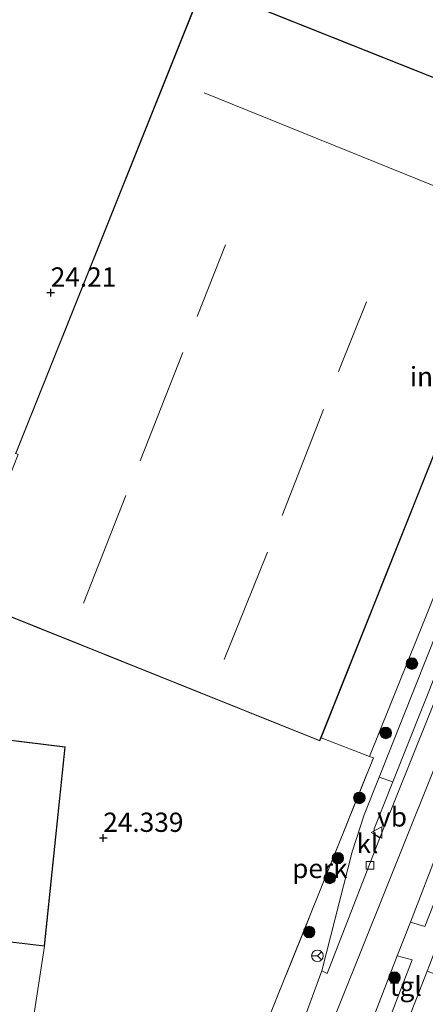
# Model space of a CAD drawing. Units: metres. Extents: x 189991 to 200012, y 349998 to 356252.
# Drawn here: x 190304 to 190357, y 351381 to 351509 of the extents above; entities that cross this region are included whole.
import ezdxf
from ezdxf.enums import TextEntityAlignment as Align

# ---------------------------------------------------------------- set-up
doc = ezdxf.new("R2010")
doc.units = ezdxf.units.M
doc.linetypes.add('IE-TERREINAFSCHEIDING', pattern=[10, 8, -2])
doc.layers.get('0').update_dxf_attribs({"lineweight": 25})
for name, color, linetype, lineweight in [('B-ME-AL-OVERIG-GV-B6', 7, 'BV-GELEIDERAIL', 18), ('B-ME-GR-BOOM-S-B1', 93, 'Continuous', 18), ('B-ME-IE-GRASLAND-GV-B6', 93, 'Continuous', 18), ('B-ME-IE-GRONDWERKLIJN-GROND_INGERICHT-GV-B6', 253, 'Continuous', 18), ('B-ME-IE-HULPGEOMETRIE-L-B1', 53, 'Continuous', 18), ('B-ME-IE-TERREINAFSCHEIDING-RASTERHEKWERK-L-B1', 8, 'IE-TERREINAFSCHEIDING', 18), ('B-ME-KG-KADASTRAAL-DAKRAND-L-B1', 13, 'Continuous', 18), ('B-ME-KG-KADASTRAAL-NOKLIJN-L-B1', 13, 'Continuous', 18), ('B-ME-VH-VERH_SOORT-BITUMEN-GV-B6', 8, 'IE-TERREINAFSCHEIDING-NATUURLIJK-HOUTWAL', 18), ('B-ME-VH-VERH_SOORT-KLINKERS-GV-B6', 8, 'IE-TERREINAFSCHEIDING-NATUURLIJK-HOUTWAL', 18), ('B-ME-VH-VERH_SOORT-TEGELS-GV-B6', 8, 'Continuous', 18), ('B-ME-VV-KOLK-S-B1', 8, 'Continuous', 18), ('B-ME-VW-MEUBILAIR_WEGMEUBILAIR-RONA-S-B1', 8, 'Continuous', 18), ('B-ME-VW-MEUBILAIR_WEGMEUBILAIR-VERKEERSBORD-S-B1', 8, 'Continuous', 18)]:
    doc.layers.add(name, color=color, linetype=linetype, lineweight=lineweight)
doc.layers.add('B-ME-GW-HOOGTEPUNT-S-B1', color=10, linetype='Continuous')
doc.styles.add('NLCS-ISO', font='NLCS-ISO.TTF')
doc.linetypes.add('BV-GELEIDERAIL', pattern='A,10,-3,[108,NLCS.SHX,S=1,R=0,X=0,Y=0],-3', length=16)
doc.linetypes.add('IE-TERREINAFSCHEIDING-NATUURLIJK-HOUTWAL', pattern='A,7,-1.5,[67,NLCS.SHX,S=0.75,R=45,X=0,Y=0],-1.5,7,-1.5,[70,NLCS.SHX,S=0.75,R=0,X=0,Y=0],-1.5', length=20)

# ---------------------------------------------------------------- blocks, each defined once
blk = doc.blocks.new('hoogtepunt')
for p, q in [((-0.5, 0), (0.5, 0)), ((0, 0.5), (0, -0.5))]:
    blk.add_line(p, q)
blk = doc.blocks.new('boom')
h = blk.add_hatch(color=256)
edge = h.paths.add_edge_path()
edge.add_arc((0, 0), 0.75, 0, 360)
blk.add_circle((0, 0), 0.75)
blk = doc.blocks.new('kolk')
blk.add_lwpolyline([(-0.5, -0.5), (0.5, -0.5), (0.5, 0.5), (-0.5, 0.5)], close=True)
blk = doc.blocks.new('verkeersbord')
for p, q in [((0, 0.75), (-0.75, -0.625)), ((0.75, -0.625), (0, 0.75)), ((-0.75, -0.625), (0.75, -0.625))]:
    blk.add_line(p, q)
blk = doc.blocks.new('wegwijzer')
for q in [(-0.53, -0.53), (0, 0.75), (0.53, -0.53)]:
    blk.add_line((0, 0), q)
blk.add_circle((0, 0), 0.75)

msp = doc.modelspace()

# ---------------------------------------------------------------- linework, layer by layer
at = {"layer": 'B-ME-AL-OVERIG-GV-B6'}
for points in [[(190350.805, 351410.605, 24.525), (190348.835, 351405.715, 24.582), (190347.307, 351400.909, 24.579), (190343.347, 351385.476, 24.756), (190340.459, 351377.587, 24.697), (190338.932, 351374.707, 24.772), (190337.544, 351373.013, 24.788), (190336.227, 351371.859, 24.788), (190334.351, 351371.096, 24.788), (190332.404, 351370.596, 24.788), (190330.912, 351370.501, 24.78), (190328.86, 351370.797, 24.735), (190319.912, 351373.537, 24.554), (190319.287, 351374.743, 24.512), (190318.525, 351376.003, 24.357), (190328.8, 351372.812, 24.66), (190334.967, 351375.663, 24.471), (190350.043, 351413.115, 24.213), (190349.542, 351413.313, 24.123), (190362.24, 351444.908, 24.069), (190379.031, 351486.655, 24.102), (190380.584, 351485.771, 24.18), (190370.577, 351460.368, 24.207), (190350.805, 351410.605, 24.525)], [(190379.091, 351473.577, 24.063), (190361.381, 351428.94, 24.312), (190350.863, 351402.758, 24.531), (190350.465, 351403, 24.576), (190350.217, 351403.12, 24.576), (190350.099, 351403.451, 24.576), (190350.148, 351403.923, 24.576), (190352.566, 351409.998, 24.525), (190377.881, 351473.59, 24.063), (190379.091, 351473.577, 24.063)], [(190362.377, 351411.341, 24.351), (190364.416, 351410.825, 24.318), (190356.74, 351391.204, 24.522), (190354.863, 351391.777, 24.618), (190362.377, 351411.341, 24.351)], [(190353.132, 351387.41, 24.633), (190355.082, 351386.899, 24.606), (190347.08, 351366.095, 24.798), (190345.175, 351366.771, 24.873), (190353.132, 351387.41, 24.633)]]:
    msp.add_polyline3d(points, dxfattribs=at)
at = {"layer": 'B-ME-IE-GRASLAND-GV-B6'}
msp.add_polyline3d([(190364.018, 351382.84, 24.316), (190357.12, 351366.586, 24.621), (190350.578, 351368.875, 24.621), (190357.012, 351385.424, 24.561), (190364.018, 351382.84, 24.316)], dxfattribs=at)
at = {"layer": 'B-ME-IE-GRONDWERKLIJN-GROND_INGERICHT-GV-B6'}
for points in [[(190390.307, 351515.305, 24.057), (190386.296, 351504.817, 24.198), (190381.077, 351491.753, 24.156), (190374.6, 351494.316, 24.171), (190374.769, 351494.741, 24.171), (190327.923, 351513.455, 24.171), (190303.566, 351452.605, 24.171)], [(190381.077, 351491.753, 24.156), (190379.031, 351486.655, 24.102), (190362.24, 351444.908, 24.069), (190349.542, 351413.313, 24.123), (190343.247, 351415.708, 24.167), (190374.6, 351494.316, 24.171), (190381.077, 351491.753, 24.156)], [(190296.52, 351434.007, 24.171), (190343.097, 351415.332, 24.171), (190343.247, 351415.708, 24.167), (190349.542, 351413.313, 24.123), (190350.043, 351413.115, 24.213), (190334.967, 351375.663, 24.471), (190328.8, 351372.812, 24.66), (190318.525, 351376.003, 24.357), (190319.287, 351374.743, 24.512), (190319.912, 351373.537, 24.554), (190305.719, 351377.974, 24.365), (190307.351, 351388.659, 23.948), (190310.037, 351414.56, 23.948), (190221.18, 351425.479, 23.948)]]:
    msp.add_polyline3d(points, dxfattribs=at)
at = {"layer": 'B-ME-IE-HULPGEOMETRIE-L-B1'}
msp.add_polyline3d([(190383.386, 351475.139, 24.115), (190339.9831, 351366.9369, 24.877), (190321.3432, 351316.6838, 25.806), (190310.0102, 351276.4217, 26.032), (190302.018, 351228.697, 26.247)], dxfattribs=at)
at = {"layer": 'B-ME-IE-TERREINAFSCHEIDING-RASTERHEKWERK-L-B1'}
msp.add_polyline3d([(190318.525, 351376.003, 24.357), (190328.8, 351372.812, 24.66), (190334.967, 351375.663, 24.471), (190350.043, 351413.115, 24.213), (190349.542, 351413.313, 24.123)], dxfattribs=at)
at = {"layer": 'B-ME-KG-KADASTRAAL-DAKRAND-L-B1'}
for points in [[(190221.329, 351425.416, 34.625), (190309.982, 351414.516, 34.582), (190307.306, 351388.715, 34.657), (190218.091, 351399.314, 34.636), (190217.942, 351399.332, 31.973), (190173.759, 351404.693, 31.972), (190178.564, 351443.582, 31.972), (190179.384, 351443.48, 31.976), (190179.403, 351443.629, 34.927), (190181.671, 351461.217, 34.941), (190181.696, 351461.365, 31.685), (190191.34, 351519.059, 31.711)], [(190343.069, 351415.397, 33.915), (190374.704, 351494.713, 33.915), (190327.951, 351513.39, 33.789), (190303.631, 351452.633, 33.789), (190303.942, 351452.51, 33.789), (190296.585, 351434.035, 33.789), (190343.069, 351415.397, 33.915)]]:
    msp.add_polyline3d(points, dxfattribs=at)
at = {"layer": 'B-ME-KG-KADASTRAAL-NOKLIJN-L-B1'}
for p, q in [((190328.055, 351499.482, 34.105), (190365.118, 351484.488, 34.105)), ((190330.866, 351479.718, 34.288), (190327.158, 351470.435, 34.288)), ((190349.154, 351472.323, 34.333), (190345.509, 351463.282, 34.333)), ((190325.286, 351465.772, 34.272), (190319.752, 351451.712, 34.277)), ((190343.574, 351458.378, 34.344), (190338.219, 351444.605, 34.344)), ((190317.912, 351447.17, 34.316), (190312.41, 351433.23, 34.311)), ((190336.315, 351439.823, 34.333), (190330.693, 351425.914, 34.339))]:
    msp.add_line(p, q, dxfattribs=at)
at = {"layer": 'B-ME-VH-VERH_SOORT-BITUMEN-GV-B6'}
for points in [[(190291.44, 351383.201, 24.099), (190305.719, 351377.974, 24.365), (190319.912, 351373.537, 24.554), (190328.86, 351370.797, 24.735), (190330.912, 351370.501, 24.78), (190332.404, 351370.596, 24.788), (190334.351, 351371.096, 24.788), (190336.227, 351371.859, 24.788), (190337.544, 351373.013, 24.788), (190338.932, 351374.707, 24.772), (190340.459, 351377.587, 24.697), (190343.347, 351385.476, 24.756), (190344.031, 351385.115, 24.753), (190350.863, 351402.758, 24.531), (190361.381, 351428.94, 24.312), (190379.091, 351473.577, 24.063), (190381.322, 351479.101, 24.063), (190383.284, 351484.381, 24.069), (190391.142, 351504.232, 24.054), (190404.769, 351539.424, 24.057)], [(190383.386, 351475.139, 24.115), (190339.9831, 351366.9369, 24.877), (190321.3432, 351316.6838, 25.806), (190310.0102, 351276.4217, 26.032), (190302.018, 351228.697, 26.247)], [(190339.9831, 351366.9369, 24.877), (190383.386, 351475.139, 24.115), (190383.186, 351464.904, 24.022), (190364.692, 351417.289, 24.366), (190362.377, 351411.341, 24.351), (190354.863, 351391.777, 24.618), (190353.132, 351387.41, 24.633), (190345.175, 351366.771, 24.873)]]:
    msp.add_polyline3d(points, dxfattribs=at)
at = {"layer": 'B-ME-VH-VERH_SOORT-KLINKERS-GV-B6'}
for points in [[(190352.566, 351409.998, 24.525), (190350.148, 351403.923, 24.576), (190350.099, 351403.451, 24.576), (190350.217, 351403.12, 24.576), (190350.465, 351403, 24.576), (190350.863, 351402.758, 24.531), (190344.031, 351385.115, 24.753), (190343.347, 351385.476, 24.756), (190347.307, 351400.909, 24.579), (190348.835, 351405.715, 24.582), (190350.805, 351410.605, 24.525), (190352.566, 351409.998, 24.525)], [(190307.351, 351388.659, 23.948), (190305.719, 351377.974, 24.365), (190291.44, 351383.201, 24.099), (190287.496, 351384.74, 24.093), (190283.255, 351385.949, 24.081), (190279.796, 351386.734, 24.036), (190275.289, 351387.242, 23.985), (190272.28, 351387.747, 23.979), (190268.478, 351388.048, 23.961), (190261.214, 351388.964, 23.943), (190254.401, 351389.791, 23.928), (190251.817, 351390.105, 23.934), (190229.893, 351392.897, 23.922), (190215.516, 351394.589, 23.916), (190213.827, 351399.781, 23.948), (190217.935, 351399.283, 23.948), (190218.084, 351399.264, 23.948), (190307.351, 351388.659, 23.948)]]:
    msp.add_polyline3d(points, dxfattribs=at)
at = {"layer": 'B-ME-VH-VERH_SOORT-TEGELS-GV-B6'}
for points in [[(190416.764, 351574.034, 24.054), (190389.938, 351504.131, 24.144), (190382.342, 351484.677, 24.069), (190380.377, 351479.458, 24.069), (190377.881, 351473.59, 24.063), (190352.566, 351409.998, 24.525), (190350.805, 351410.605, 24.525), (190370.577, 351460.368, 24.207), (190380.584, 351485.771, 24.18), (190379.031, 351486.655, 24.102), (190381.077, 351491.753, 24.156), (190386.296, 351504.817, 24.198), (190387.633, 351504.274, 24.198), (190404.88, 351548.354, 24.165)], [(190347.08, 351366.095, 24.798), (190355.082, 351386.899, 24.606), (190353.132, 351387.41, 24.633), (190354.863, 351391.777, 24.618), (190356.74, 351391.204, 24.522), (190364.416, 351410.825, 24.318), (190362.377, 351411.341, 24.351), (190364.692, 351417.289, 24.366), (190366.569, 351416.552, 24.336), (190384.65, 351463.099, 24.078), (190386.538, 351462.255, 24.021)], [(190386.538, 351462.255, 24.021), (190381.431, 351448.86, 24.021), (190368.59, 351415.598, 24.252), (190366.768, 351410.847, 24.318), (190359.298, 351391.342, 24.512), (190358.798, 351390.038, 24.525), (190357.318, 351386.21, 24.558), (190357.012, 351385.424, 24.561), (190350.578, 351368.875, 24.621)]]:
    msp.add_polyline3d(points, dxfattribs=at)

# ---------------------------------------------------------------- block references
at = {"layer": 'B-ME-GR-BOOM-S-B1', "rotation": 90}
for p in [(190355.054, 351425.359, 24.295), (190351.64, 351416.356, 24.381), (190348.228, 351407.923, 24.445), (190345.423, 351400.099, 24.44), (190344.372, 351397.522, 24.435), (190341.705, 351390.506, 24.515), (190352.786, 351384.606, 24.614)]:
    msp.add_blockref('boom', p, dxfattribs=at)
at = {"layer": 'B-ME-GW-HOOGTEPUNT-S-B1', "rotation": 90}
for p in [(190308.153, 351473.531, 24.21), (190308.153, 351473.531, 24.21), (190314.973, 351402.73, 24.339), (190314.973, 351402.73, 24.339)]:
    msp.add_blockref('hoogtepunt', p, dxfattribs=at)
at = {"layer": 'B-ME-VV-KOLK-S-B1', "rotation": 90}
msp.add_blockref('kolk', (190349.587, 351399.161, 24.546), dxfattribs=at)
at = {"layer": 'B-ME-VW-MEUBILAIR_WEGMEUBILAIR-RONA-S-B1', "rotation": 90}
msp.add_blockref('wegwijzer', (190342.778, 351387.419, 24.692), dxfattribs=at)
at = {"layer": 'B-ME-VW-MEUBILAIR_WEGMEUBILAIR-VERKEERSBORD-S-B1', "rotation": 90}
msp.add_blockref('verkeersbord', (190350.527, 351403.425, 24.615), dxfattribs=at)

# ---------------------------------------------------------------- texts
at = {"layer": 'B-ME-AL-OVERIG-GV-B6', "ltscale": 0.2, "style": 'NLCS-ISO'}
msp.add_text('perk', height=2.5, dxfattribs=at).set_placement((190343.0957, 351398.7648), align=Align.MIDDLE_CENTER)
at = {"layer": 'B-ME-GW-HOOGTEPUNT-S-B1', "ltscale": 0.2, "style": 'NLCS-ISO'}
for s, p in [('24.21', (190308.153, 351473.531, 24.21)), ('24.21', (190308.153, 351473.531, 24.21)), ('24.339', (190314.973, 351402.73, 24.339)), ('24.339', (190314.973, 351402.73, 24.339))]:
    msp.add_text(s, height=2.5, dxfattribs=at).set_placement(p, align=Align.BOTTOM_LEFT)
at = {"layer": 'B-ME-IE-GRONDWERKLIJN-GROND_INGERICHT-GV-B6', "ltscale": 0.2, "style": 'NLCS-ISO'}
msp.add_text('industrieterrein', height=2.5, dxfattribs=at).set_placement((190367.2591, 351462.6294), align=Align.MIDDLE_CENTER)
at = {"layer": 'B-ME-VH-VERH_SOORT-KLINKERS-GV-B6', "ltscale": 0.2, "style": 'NLCS-ISO'}
msp.add_text('kl', height=2.5, dxfattribs=at).set_placement((190349.2707, 351402.0057), align=Align.MIDDLE_CENTER)
at = {"layer": 'B-ME-VH-VERH_SOORT-TEGELS-GV-B6', "ltscale": 0.2, "style": 'NLCS-ISO'}
msp.add_text('tgl', height=2.5, dxfattribs=at).set_placement((190354.2467, 351383.4701), align=Align.MIDDLE_CENTER)
at = {"layer": 'B-ME-VW-MEUBILAIR_WEGMEUBILAIR-VERKEERSBORD-S-B1', "ltscale": 0.2, "style": 'NLCS-ISO'}
msp.add_text('vb', height=2.5, dxfattribs=at).set_placement((190350.527, 351403.425, 24.615), align=Align.BOTTOM_LEFT)

doc.saveas('drawing.dxf')
